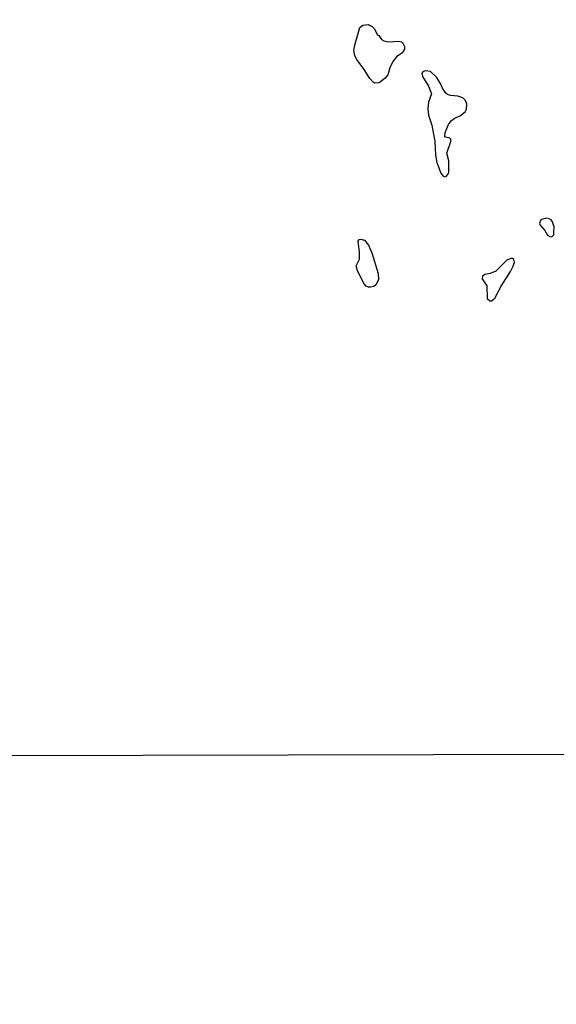
# Model space of a CAD drawing. Units: millimetres. Extents: x 173471 to 175891, y 1674264 to 1677044.
# Drawn here: x 174309 to 174436, y 1675315 to 1675549 of the extents above; entities that cross this region are included whole.
import ezdxf

# ---------------------------------------------------------------- set-up
doc = ezdxf.new("R2010")
doc.units = ezdxf.units.MM
doc.header["$MEASUREMENT"] = 0
for name, color, linetype in [('IMAGEM', 7, 'Continuous'), ('V-BANHADO', 42, 'Continuous'), ('X-LIMITE_1000', 7, 'Continuous')]:
    doc.layers.add(name, color=color, linetype=linetype)
picture_1 = doc.add_image_def('image1.jpg', size_in_pixel=(4032, 4631))

msp = doc.modelspace()

# ---------------------------------------------------------------- linework, layer by layer
at = {"layer": 'V-BANHADO'}
for points in [[(174399.25, 1675540.7), (174398.02, 1675539.85), (174397.16, 1675538.78), (174396.41, 1675537.26), (174395.96, 1675535.63), (174395.36, 1675534.8), (174393.91, 1675533.71), (174392.84, 1675533.6), (174392.45, 1675533.84), (174391.72, 1675534.69), (174390.37, 1675536.88), (174388.61, 1675539.21), (174388.16, 1675540.11), (174387.89, 1675541.44), (174388.21, 1675542.94), (174389.3, 1675546.8), (174390.05, 1675547.37), (174391.3, 1675547.54), (174392.2, 1675547.07), (174392.81, 1675546.49), (174393.41, 1675545.16), (174393.78, 1675544.93), (174394.46, 1675544.01), (174395.02, 1675543.66), (174396.14, 1675543.43), (174398.36, 1675543.6), (174399.18, 1675543.43), (174399.43, 1675543.24), (174399.88, 1675542.32), (174399.88, 1675541.74), (174399.71, 1675541.18), (174399.25, 1675540.7)], [(174399.25, 1675540.7), (174398.02, 1675539.85), (174397.16, 1675538.78), (174396.41, 1675537.26), (174395.96, 1675535.63), (174395.36, 1675534.8), (174393.91, 1675533.71), (174392.84, 1675533.6), (174392.45, 1675533.84), (174391.72, 1675534.69), (174390.37, 1675536.88), (174388.61, 1675539.21), (174388.16, 1675540.11), (174387.89, 1675541.44), (174388.21, 1675542.94), (174389.3, 1675546.8), (174390.05, 1675547.37), (174391.3, 1675547.54), (174392.2, 1675547.07), (174392.81, 1675546.49), (174393.41, 1675545.16), (174393.78, 1675544.93), (174394.46, 1675544.01), (174395.02, 1675543.66), (174396.14, 1675543.43), (174398.36, 1675543.6), (174399.18, 1675543.43), (174399.43, 1675543.24), (174399.88, 1675542.32), (174399.88, 1675541.74), (174399.71, 1675541.18), (174399.25, 1675540.7)], [(174406.8, 1675521.52), (174407.08, 1675519.9), (174407.25, 1675516.55), (174407.61, 1675514.8), (174408.49, 1675512.29), (174409.09, 1675511.54), (174409.5, 1675511.41), (174409.88, 1675511.54), (174410.31, 1675512.18), (174410.44, 1675512.7), (174410.42, 1675514.12), (174410.39, 1675515.21), (174409.93, 1675517.06), (174410.92, 1675519.82), (174410.88, 1675520.37), (174410.63, 1675520.6), (174409.63, 1675520.83), (174409.5, 1675521.05), (174409.52, 1675521.95), (174410.37, 1675523.84), (174411.04, 1675524.74), (174411.69, 1675525.25), (174413.18, 1675525.97), (174414.3, 1675526.83), (174414.64, 1675527.48), (174414.66, 1675528.63), (174414.4, 1675529.53), (174413.76, 1675530.15), (174412.59, 1675530.51), (174410.79, 1675530.66), (174410.14, 1675530.92), (174409.74, 1675531.26), (174408.96, 1675532.4), (174408.45, 1675533.56), (174407.51, 1675535.06), (174406.07, 1675536.38), (174404.85, 1675536.58), (174404.25, 1675536.3), (174404.04, 1675535.96), (174404.16, 1675535.23), (174405.64, 1675532.89), (174406.33, 1675531.12), (174405.6, 1675529.1), (174405.47, 1675527.73), (174405.64, 1675526.06), (174406.41, 1675523.7), (174406.8, 1675521.52)], [(174406.8, 1675521.52), (174407.08, 1675519.9), (174407.25, 1675516.55), (174407.61, 1675514.8), (174408.49, 1675512.29), (174409.09, 1675511.54), (174409.5, 1675511.41), (174409.88, 1675511.54), (174410.31, 1675512.18), (174410.44, 1675512.7), (174410.42, 1675514.12), (174410.39, 1675515.21), (174409.93, 1675517.06), (174410.92, 1675519.82), (174410.88, 1675520.37), (174410.63, 1675520.6), (174409.63, 1675520.83), (174409.5, 1675521.05), (174409.52, 1675521.95), (174410.37, 1675523.84), (174411.04, 1675524.74), (174411.69, 1675525.25), (174413.18, 1675525.97), (174414.3, 1675526.83), (174414.64, 1675527.48), (174414.66, 1675528.63), (174414.4, 1675529.53), (174413.76, 1675530.15), (174412.59, 1675530.51), (174410.79, 1675530.66), (174410.14, 1675530.92), (174409.74, 1675531.26), (174408.96, 1675532.4), (174408.45, 1675533.56), (174407.51, 1675535.06), (174406.07, 1675536.38), (174404.85, 1675536.58), (174404.25, 1675536.3), (174404.04, 1675535.96), (174404.16, 1675535.23), (174405.64, 1675532.89), (174406.33, 1675531.12), (174405.6, 1675529.1), (174405.47, 1675527.73), (174405.64, 1675526.06), (174406.41, 1675523.7), (174406.8, 1675521.52)], [(174435.36, 1675498.27), (174435.44, 1675499.55), (174435.05, 1675500.75), (174434.71, 1675501.18), (174434.22, 1675501.47), (174433.53, 1675501.58), (174432.5, 1675501.32), (174432.14, 1675501.02), (174431.96, 1675500.45), (174432.11, 1675499.93), (174433.17, 1675498.71), (174433.87, 1675497.58), (174434.35, 1675497.25), (174434.83, 1675497.19), (174435.33, 1675497.68), (174435.36, 1675498.27)], [(174435.36, 1675498.27), (174435.44, 1675499.55), (174435.05, 1675500.75), (174434.71, 1675501.18), (174434.22, 1675501.47), (174433.53, 1675501.58), (174432.5, 1675501.32), (174432.14, 1675501.02), (174431.96, 1675500.45), (174432.11, 1675499.93), (174433.17, 1675498.71), (174433.87, 1675497.58), (174434.35, 1675497.25), (174434.83, 1675497.19), (174435.33, 1675497.68), (174435.36, 1675498.27)], [(174389.26, 1675491.9), (174389.26, 1675493.55), (174388.89, 1675496.14), (174389.15, 1675496.51), (174389.54, 1675496.65), (174390.39, 1675496.35), (174391.38, 1675495.18), (174392.19, 1675493.38), (174393.65, 1675488.5), (174393.71, 1675487), (174393.09, 1675485.8), (174392.6, 1675485.39), (174391.94, 1675485.22), (174391.38, 1675485.22), (174390.84, 1675485.45), (174390.37, 1675486.01), (174388.72, 1675489.1), (174388.44, 1675490.3), (174389.26, 1675491.9)], [(174389.26, 1675491.9), (174389.26, 1675493.55), (174388.89, 1675496.14), (174389.15, 1675496.51), (174389.54, 1675496.65), (174390.39, 1675496.35), (174391.38, 1675495.18), (174392.19, 1675493.38), (174393.65, 1675488.5), (174393.71, 1675487), (174393.09, 1675485.8), (174392.6, 1675485.39), (174391.94, 1675485.22), (174391.38, 1675485.22), (174390.84, 1675485.45), (174390.37, 1675486.01), (174388.72, 1675489.1), (174388.44, 1675490.3), (174389.26, 1675491.9)], [(174420.12, 1675482), (174420.55, 1675481.98), (174421.34, 1675482.65), (174422.84, 1675485.5), (174425.02, 1675488.95), (174425.71, 1675490.23), (174425.98, 1675491.2), (174425.86, 1675491.84), (174425.52, 1675492.03), (174425.11, 1675492.03), (174424.21, 1675491.64), (174421.6, 1675489.01), (174420.21, 1675488.47), (174418.96, 1675488.24), (174418.41, 1675487.83), (174418.32, 1675487.19), (174419.41, 1675485.54), (174419.54, 1675482.52), (174420.12, 1675482)], [(174420.12, 1675482), (174420.55, 1675481.98), (174421.34, 1675482.65), (174422.84, 1675485.5), (174425.02, 1675488.95), (174425.71, 1675490.23), (174425.98, 1675491.2), (174425.86, 1675491.84), (174425.52, 1675492.03), (174425.11, 1675492.03), (174424.21, 1675491.64), (174421.6, 1675489.01), (174420.21, 1675488.47), (174418.96, 1675488.24), (174418.41, 1675487.83), (174418.32, 1675487.19), (174419.41, 1675485.54), (174419.54, 1675482.52), (174420.12, 1675482)]]:
    msp.add_lwpolyline(points, close=True, dxfattribs=at)
at = {"layer": 'X-LIMITE_1000'}
msp.add_line((175887.04, 1675377.76), (173475.74, 1675372.22), dxfattribs=at)
msp.add_line((175887.04, 1675377.76), (173475.74, 1675372.22), dxfattribs=at)

# ---------------------------------------------------------------- referenced raster images: frames only (the image files are external)
at = {"layer": 'IMAGEM'}
image = msp.add_image(picture_1, insert=(173471, 1674263.66), size_in_units=(2420.4, 2779.98), dxfattribs=at)
image.dxf.flags = 7

doc.saveas('drawing.dxf')
